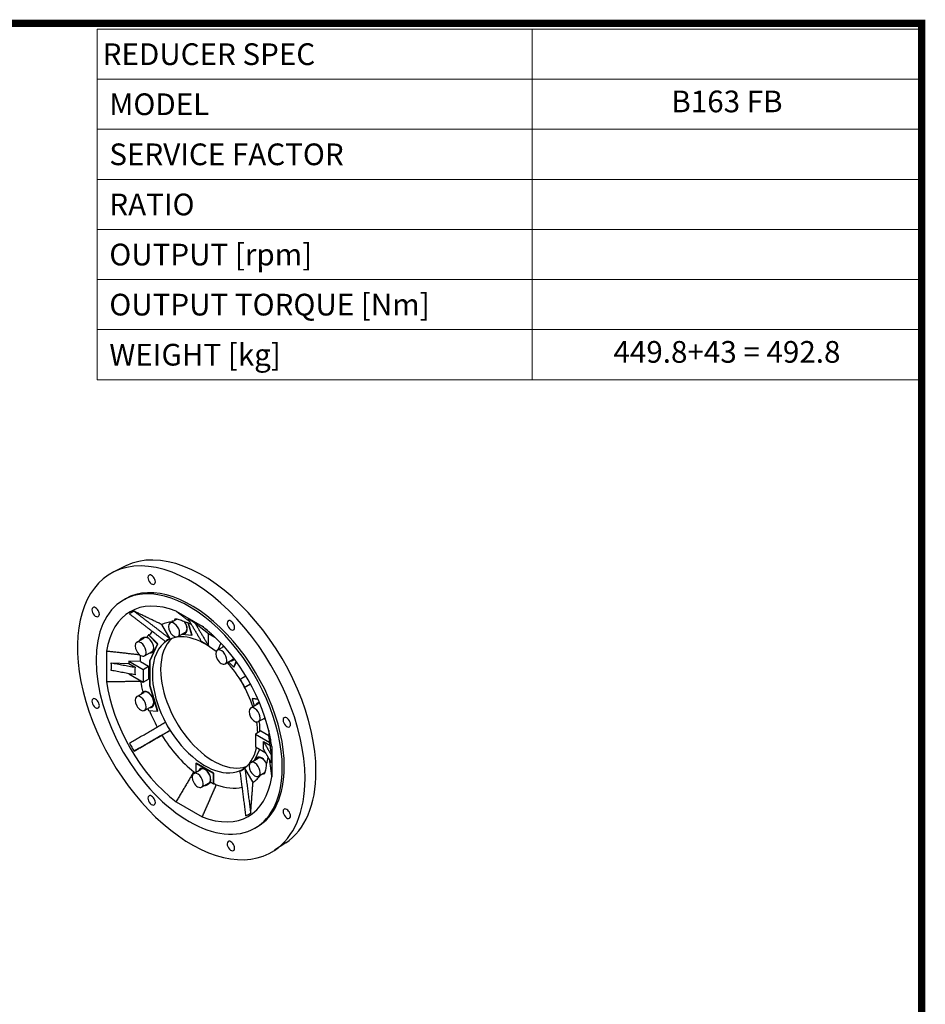
# Model space of a CAD drawing. Extents: x 36102 to 41769, y -381 to 3705.
# Drawn here: x 40143 to 41691, y 1942 to 3625 of the extents above; entities that cross this region are included whole.
import ezdxf
from ezdxf.enums import TextEntityAlignment as Align

# ---------------------------------------------------------------- set-up
doc = ezdxf.new("R2010")
doc.units = 0
doc.header["$MEASUREMENT"] = 0
doc.layers.add('View001', color=7, linetype='Continuous')
doc.styles.add('XTOOL', font='ARIAL.ttf')

# ---------------------------------------------------------------- blocks, each defined once
blk = doc.blocks.new('TITLE2')
at = {"lineweight": -3}
blk.add_line((537.93, 1366.07), (537.93, 1130.83), dxfattribs=at)
at = {"linetype": 'Continuous', "const_width": 4.43, "flags": 128}
blk.add_lwpolyline([(-1451.87, 1369.69), (-1451.87, -47.8), (537.96, -47.8), (537.96, 1369.69)], close=True, dxfattribs=at)

msp = doc.modelspace()

# ---------------------------------------------------------------- linework, layer by layer
at = {"color": 4, "lineweight": 0}
for p, q in [((40275.4, 3608.8), (41684.4, 3608.8)), ((40275.4, 3608.8), (40275.4, 3009.4)), ((41018.8, 3608.8), (41018.8, 3009.4)), ((41684.4, 3608.8), (41684.4, 3009.4)), ((40275.4, 3523.2), (41684.4, 3523.2)), ((40275.4, 3437.6), (41684.4, 3437.6)), ((40275.4, 3352), (41684.4, 3352)), ((40275.4, 3266.3), (41684.4, 3266.3)), ((40275.4, 3180.7), (41684.4, 3180.7)), ((40275.4, 3095.1), (41684.4, 3095.1)), ((40275.4, 3009.4), (41684.4, 3009.4))]:
    msp.add_line(p, q, dxfattribs=at)
at = {"layer": 'View001'}
for p, q in [((40324.2, 2691.2), (40303.7, 2681.1)), ((40323.5, 2635), (40320, 2633)), ((40410.1, 2613.9), (40454.9, 2588.1)), ((40399.9, 2593.8), (40411.2, 2600.3)), ((40403.1, 2596.6), (40403.4, 2595.8)), ((40436.9, 2572.7), (40430.6, 2593.9)), ((40437.6, 2573.1), (40431.6, 2593.2)), ((40441.7, 2594.8), (40465.4, 2576)), ((40399.8, 2566.8), (40385.8, 2591)), ((40413.4, 2570.5), (40426.1, 2577.8)), ((40465.4, 2554.9), (40465.4, 2576)), ((40465.4, 2576), (40476.6, 2569.5)), ((40342.9, 2560.9), (40355.6, 2568.3)), ((40378.1, 2557.3), (40362.9, 2573.4)), ((40378.8, 2557.8), (40364.4, 2573)), ((40420.2, 2574.4), (40436.9, 2572.7)), ((40436.9, 2572.7), (40437.6, 2573.1)), ((40486.7, 2559.4), (40481.4, 2547.8)), ((40291.4, 2545.4), (40291.4, 2493.7)), ((40356.4, 2537.5), (40369.1, 2544.9)), ((40365.3, 2529), (40378.1, 2557.3)), ((40366, 2529.4), (40378.8, 2557.8)), ((40378.1, 2557.3), (40378.8, 2557.8)), ((40480.5, 2547.3), (40491.9, 2553.8)), ((40299.3, 2525.7), (40329.4, 2524.2)), ((40329.4, 2528.6), (40329.4, 2524.2)), ((40349.5, 2527.6), (40329.4, 2528.6)), ((40329.4, 2528.6), (40354, 2514.4)), ((40349.5, 2527.6), (40349.5, 2538.3)), ((40349.5, 2527.6), (40363.2, 2519.7)), ((40365.3, 2529), (40366, 2529.4)), ((40365.3, 2486), (40365.3, 2529)), ((40366, 2486.4), (40366, 2529.4)), ((40494, 2523.9), (40506.8, 2531.2)), ((40499.9, 2527.3), (40508.6, 2518.2)), ((40508.6, 2518.2), (40513, 2527.9)), ((40509.3, 2518.6), (40513.3, 2527.4)), ((40329.4, 2524.2), (40340, 2518)), ((40354, 2514.4), (40363.2, 2519.7)), ((40354, 2514.4), (40354, 2492.4)), ((40363.2, 2519.7), (40363.2, 2497.7)), ((40508.6, 2518.2), (40509.3, 2518.6)), ((40329.4, 2507), (40329.4, 2506.6)), ((40329.4, 2506.6), (40354, 2492.4)), ((40349.5, 2494.3), (40349.5, 2495)), ((40354, 2492.4), (40363.2, 2497.7)), ((40342.9, 2467.8), (40355.6, 2475.1)), ((40365.3, 2486), (40366, 2486.4)), ((40378.1, 2442.9), (40365.3, 2486)), ((40378.8, 2443.3), (40366, 2486.4)), ((40527.6, 2483.8), (40537.4, 2489.4)), ((40539.9, 2464), (40540.6, 2464.4)), ((40550.5, 2462.9), (40539.9, 2464)), ((40539.9, 2464), (40543.5, 2451.9)), ((40550.3, 2463.4), (40540.6, 2464.4)), ((40356.4, 2444.4), (40369.1, 2451.8)), ((40362.9, 2444.4), (40378.1, 2442.9)), ((40378.1, 2442.9), (40378.8, 2443.3)), ((40537.6, 2448.5), (40550.3, 2455.9)), ((40551.1, 2425.1), (40562.4, 2431.7)), ((40551.4, 2425.3), (40552.7, 2420.8)), ((40385.8, 2401.9), (40399.8, 2410)), ((40554.8, 2409.1), (40545.6, 2403.8)), ((40552.7, 2420.8), (40552.7, 2407.9)), ((40554.8, 2409.1), (40568.5, 2401.2)), ((40568.5, 2410.1), (40568.5, 2401.2)), ((40545.6, 2403.8), (40545.6, 2381.8)), ((40545.6, 2403.8), (40570.2, 2389.6)), ((40559.6, 2391.2), (40570.2, 2385.1)), ((40570.2, 2389.6), (40568.5, 2401.2)), ((40552.6, 2377.7), (40544.3, 2359.3)), ((40545.6, 2381.8), (40563.4, 2371.5)), ((40570.2, 2385.1), (40570.2, 2389.6)), ((40570.2, 2385.1), (40572.9, 2367.8)), ((40573.5, 2382.5), (40573.5, 2330.8)), ((40537.6, 2355.4), (40550.3, 2362.8)), ((40440.2, 2336.5), (40453, 2343.8)), ((40440.5, 2339.5), (40442.9, 2338.1)), ((40444.1, 2353.8), (40444.9, 2354.2)), ((40444.1, 2353.8), (40444.1, 2338.8)), ((40473.8, 2336.6), (40444.1, 2353.8)), ((40474.6, 2337.1), (40444.9, 2354.2)), ((40541.6, 2321.2), (40527.6, 2345.5)), ((40473.8, 2336.6), (40474.6, 2337.1)), ((40473.8, 2318.4), (40473.8, 2336.6)), ((40474.6, 2319.8), (40474.6, 2337.1)), ((40551.1, 2332), (40562.3, 2338.5)), ((40554.5, 2334), (40555.1, 2333.4)), ((40453.7, 2313.1), (40466.5, 2320.5)), ((40473.8, 2318.4), (40468.8, 2321.4)), ((40473.8, 2318.4), (40474.6, 2319.8)), ((40474.6, 2319.8), (40478.9, 2317.3)), ((40410.1, 2288.1), (40454.9, 2262.3)), ((40548.5, 2245.3), (40545, 2243.2)), ((40597.6, 2217.8), (40578.5, 2205.1))]:
    msp.add_line(p, q, dxfattribs=at)
for centre, major_axis, start_param, end_param in [((40455.8, 2451.6), (-136.8, 236.9), 3.92699, 6.24612), ((40436, 2440.1), (-137.5, 238.2), 3.92699, 6.24612), ((40436, 2440.1), (-137.5, 238.2), 6.24612, 9.461845), ((40368.4, 2667.8), (4.5, -7.79), 0, 3.141595), ((40432.5, 2438.1), (-112.5, 194.9), 3.92699, 6.283185), ((40436, 2440.1), (-112.5, 194.9), 3.92699, 6.283185), ((40368.4, 2667.8), (4.5, -7.79), -3.14159, -2.35619), ((40368.4, 2667.8), (4.5, -7.79), -2.35619, 0), ((40432.5, 2438.1), (-112.5, 194.9), 0, 3.14159), ((40432.5, 2438.1), (-101, 174.9), 5.65528, 6.911092), ((40272.7, 2612.5), (4.5, -7.79), -3.14159, -2.35619), ((40272.7, 2612.5), (4.5, -7.79), -2.35619, 0), ((40272.7, 2612.5), (4.5, -7.79), 0, 3.141595), ((40434, 2439), (-99.7, 172.8), 6.24308, 6.323297), ((40459.7, 2453.8), (-78, 135.1), 6.03395, 6.23188), ((40406.7, 2582.1), (-6.7, 11.7), 0, 3.14159), ((40406.7, 2582.1), (-6.7, 11.7), 3.92699, 6.283185), ((40459, 2453.4), (-78.6, 136.1), 6.00515, 6.02446), ((40419.4, 2589.5), (-7.5, 13), 0.319654, 0.451027), ((40419.4, 2589.5), (-6.7, 11.7), 3.92699, 4.88025), ((40459, 2453.4), (-78.6, 136.1), 5.75647, 5.80837), ((40418.7, 2589.1), (-7.5, 13), 3.14159, 4.85605), ((40459.7, 2453.8), (-78, 135.1), 5.714, 5.75544), ((40503.7, 2589.7), (4.5, -7.79), -3.14159, -2.35619), ((40503.7, 2589.7), (4.5, -7.79), -2.35619, 0), ((40503.7, 2589.7), (4.5, -7.79), 0, 3.141595), ((40459.7, 2453.8), (-78, 135.1), 0.171742, 0.257675), ((40459.7, 2453.8), (63.7, -110.4), -4.13638, -3.14159), ((40406.7, 2582.1), (-6.7, 11.7), 3.14159, 3.92699), ((40418.7, 2589.1), (-7.5, 13), 2.69057, 3.14159), ((40419.4, 2589.5), (-7.5, 13), 2.69057, 3.09443), ((40419.4, 2589.5), (-6.7, 11.7), 3.14159, 3.92699), ((40432.5, 2438.1), (-101, 174.9), 5.27689, 5.3403), ((40432.5, 2438.1), (-101, 174.9), 4.14789, 5.27689), ((40349.6, 2549.2), (-6.7, 11.7), 0, 3.14159), ((40349.6, 2549.2), (-6.7, 11.7), 3.92699, 6.283185), ((40362.4, 2556.6), (-7.5, 13), 0.219137, 0.451027), ((40362.4, 2556.6), (-6.7, 11.7), 3.92699, 6.283185), ((40459, 2453.4), (-78.6, 136.1), 0.258707, 0.310584), ((40361.7, 2556.2), (-7.5, 13), 3.14159, 5.64145), ((40459.7, 2453.8), (63.7, -110.4), -3.14159, -2.35619), ((40473.8, 2462), (-63.7, 110.4), 0.111148, 0.785399), ((40459.7, 2453.8), (-64, 110.9), 6.22065, 6.345727), ((40459.7, 2453.8), (-64, 110.9), 5.43525, 5.56033), ((40349.6, 2549.2), (-6.7, 11.7), 3.14159, 3.92699), ((40361.7, 2556.2), (-7.5, 13), 2.69057, 3.14159), ((40362.4, 2556.6), (-7.5, 13), 2.69057, 3.09443), ((40362.4, 2556.6), (-6.7, 11.7), 3.14159, 3.92699), ((40487.3, 2535.6), (-6.7, 11.7), 0, 3.14159), ((40487.3, 2535.6), (-6.7, 11.7), 3.92699, 6.283185), ((40499.3, 2542.5), (-7.5, 13), 0.128289, 0.451027), ((40500, 2542.9), (-7.5, 13), 0.218064, 0.451027), ((40487.3, 2535.6), (-6.7, 11.7), 3.14159, 3.92699), ((40459.7, 2453.8), (63.7, -110.4), -5.06072, -4.36405), ((40499.3, 2542.5), (-7.5, 13), 2.69057, 3.14159), ((40500, 2542.9), (-7.5, 13), 2.69057, 3.09443), ((40500, 2542.9), (-6.7, 11.7), 3.14159, 3.51637), ((40499.3, 2542.5), (-7.5, 13), 3.14159, 3.59441), ((40449.8, 2448.1), (77.7, -134.7), -2.40767, -2.30472), ((40473.8, 2462), (-63.7, 110.4), 0.785399, 3.03045), ((40432.5, 2438.1), (-101, 174.9), 0.942891, 2.1987), ((40459, 2453.4), (-78.6, 136.1), 0.959838, 1.09598), ((40459.7, 2453.8), (63.7, -110.4), -2.35619, 0), ((40459.7, 2453.8), (-64, 110.9), 4.64985, 4.77493), ((40362.4, 2463.5), (-7.5, 13), 0.143659, 0.451027), ((40361.7, 2463.1), (-7.5, 13), 0, 0.143659), ((40362.4, 2463.5), (-7.5, 13), 0.047158, 0.143659), ((40361.7, 2463.1), (-7.5, 13), 3.14159, 6.283185), ((40362.4, 2463.5), (-6.7, 11.7), 3.92699, 6.283185), ((40272.7, 2456.3), (4.5, -7.79), -3.14159, -2.35619), ((40272.7, 2456.3), (4.5, -7.79), -2.35619, 0), ((40272.7, 2456.3), (4.5, -7.79), 0, 3.141595), ((40349.6, 2456.1), (-6.7, 11.7), 0, 3.14159), ((40349.6, 2456.1), (-6.7, 11.7), 3.92699, 6.283185), ((40362.4, 2463.5), (-6.7, 11.7), 3.14159, 3.92699), ((40556.3, 2443.8), (-7.5, 13), 5.83037, 6.283185), ((40349.6, 2456.1), (-6.7, 11.7), 3.14159, 3.92699), ((40459, 2453.4), (-78.6, 136.1), 1.29028, 1.31209), ((40459.7, 2453.8), (-78, 135.1), 1.31663, 1.51949), ((40361.7, 2463.1), (-7.5, 13), 2.69057, 3.14159), ((40362.4, 2463.5), (-7.5, 13), 2.69057, 3.09443), ((40544.3, 2436.8), (-6.7, 11.7), 0, 3.14159), ((40544.3, 2436.8), (-6.7, 11.7), 3.92699, 6.283185), ((40556.3, 2443.8), (-7.5, 13), 0, 0.451027), ((40557, 2444.2), (-7.5, 13), 0.047158, 0.451027), ((40557, 2444.2), (-6.7, 11.7), 5.90841, 6.283185), ((40459.7, 2453.8), (-64, 110.9), 1.50826, 1.63334), ((40459.7, 2453.8), (63.7, -110.4), -5.45553, -5.28839), ((40544.3, 2436.8), (-6.7, 11.7), 3.14159, 3.92699), ((40556.3, 2443.8), (-7.5, 13), 2.69057, 3.0133), ((40557, 2444.2), (-7.5, 13), 2.69057, 2.92353), ((40599.3, 2424), (4.5, -7.79), -3.14159, -2.35619), ((40599.3, 2424), (4.5, -7.79), -2.35619, 0), ((40599.3, 2424), (4.5, -7.79), 0, 3.141595), ((40459.7, 2453.8), (-78, 135.1), 1.6221, 2.1812), ((40449.8, 2448.1), (77.7, -134.7), -5.54926, -5.44631), ((40432.5, 2438.1), (-101, 174.9), 4.08448, 4.14789), ((40434, 2439), (-99.7, 172.8), 1.53069, 1.61091), ((40459.7, 2453.8), (63.7, -110.4), 0, 0.568005), ((40544.3, 2343.7), (-6.7, 11.7), 3.92699, 6.283185), ((40556.3, 2350.7), (-7.5, 13), 0, 0.451027), ((40557, 2351.1), (-7.5, 13), 0.047158, 0.451027), ((40556.3, 2350.7), (-7.5, 13), 4.56873, 6.283185), ((40557, 2351.1), (-6.7, 11.7), 4.54453, 6.283185), ((40459, 2453.4), (-78.6, 136.1), 3.61641, 3.71654), ((40459, 2331.7), (-7.5, 13), 0, 0.451027), ((40459.7, 2332.2), (-7.5, 13), 0.047158, 0.451027), ((40459, 2331.7), (-7.5, 13), 3.52931, 6.283185), ((40459.7, 2332.2), (-6.7, 11.7), 3.92699, 6.283185), ((40459.7, 2453.8), (-64, 110.9), 3.07905, 3.20413), ((40544.3, 2343.7), (-6.7, 11.7), 0, 3.14159), ((40432.5, 2438.1), (-112.5, 194.9), 3.14159, 3.92699), ((40436, 2440.1), (-112.5, 194.9), 3.14159, 3.92699), ((40455.8, 2451.6), (-136.8, 236.9), 3.17866, 3.92699), ((40447, 2324.8), (-6.7, 11.7), 0, 3.14159), ((40447, 2324.8), (-6.7, 11.7), 3.92699, 6.283185), ((40432.5, 2438.1), (-101, 174.9), 2.51369, 3.7695), ((40459.7, 2332.2), (-6.7, 11.7), 3.14159, 3.92699), ((40459.7, 2453.8), (-78, 135.1), 3.1929, 3.39081), ((40544.3, 2343.7), (-6.7, 11.7), 3.14159, 3.92699), ((40459, 2453.4), (-78.6, 136.1), 3.4003, 3.41963), ((40557, 2351.1), (-7.5, 13), 2.69057, 2.82194), ((40436, 2440.1), (-137.5, 238.2), 3.17866, 3.92699), ((40447, 2324.8), (-6.7, 11.7), 3.14159, 3.92699), ((40459.7, 2332.2), (-7.5, 13), 2.69057, 2.97793), ((40459.7, 2453.8), (-78, 135.1), 2.53119, 2.96985), ((40368.4, 2290.6), (4.5, -7.79), -3.14159, -2.35619), ((40368.4, 2290.6), (4.5, -7.79), -2.35619, 0), ((40368.4, 2290.6), (4.5, -7.79), 0, 3.141595), ((40599.3, 2267.7), (4.5, -7.79), -3.14159, -2.35619), ((40599.3, 2267.7), (4.5, -7.79), 0, 3.141595), ((40434, 2439), (-99.7, 172.8), 3.10148, 3.1817), ((40599.3, 2267.7), (4.5, -7.79), -2.35619, 0), ((40503.7, 2212.5), (4.5, -7.79), -3.14159, -2.35619), ((40503.7, 2212.5), (4.5, -7.79), -2.35619, 0), ((40503.7, 2212.5), (4.5, -7.79), 0, 3.141595)]:
    msp.add_ellipse(centre, major_axis=major_axis, ratio=0.57735, start_param=start_param, end_param=end_param, dxfattribs=at)
for points, degree in [([(40391.8, 2562.1), (40361.1, 2585.7), (40330.3, 2609.3)], 2), ([(40385.8, 2591), (40362, 2602.5), (40338.3, 2613.9)], 2), ([(40338.3, 2613.9), (40369.1, 2590.3), (40399.8, 2566.8)], 2), ([(40410.1, 2613.9), (40422, 2604.7), (40434, 2595.4)], 2), ([(40407.8, 2600.1), (40407.1, 2599.7), (40407, 2599), (40407.4, 2598.1)], 3), ([(40454, 2561.4), (40442.2, 2581.4), (40430.4, 2601.4)], 2), ([(40430.4, 2601.4), (40434.4, 2599), (40438.2, 2596.9), (40441.7, 2594.8)], 3), ([(40431.6, 2593.2), (40430.6, 2593.9)], 1), ([(40441.7, 2594.8), (40453.6, 2574.9), (40465.4, 2554.9)], 2), ([(40470.5, 2575.1), (40462.7, 2581.6), (40454.9, 2588.1)], 2), ([(40350.7, 2567.2), (40349.2, 2566.3), (40348.1, 2565.1), (40347.6, 2563.7)], 3), ([(40364.4, 2573), (40362.9, 2573.4)], 1), ([(40348.4, 2539), (40319.9, 2542.3), (40291.4, 2545.4)], 2), ([(40299.3, 2525.7), (40340, 2518)], 1), ([(40299.3, 2512.6), (40300, 2519.1), (40299.3, 2525.7)], 2), ([(40340, 2505), (40299.3, 2512.6)], 1), ([(40291.4, 2493.7), (40320.5, 2493.9), (40349.5, 2494.3)], 2), ([(40519.6, 2497.6), (40524.5, 2500.5), (40529.4, 2503.3)], 2), ([(40353.2, 2475.3), (40351.8, 2474.3), (40350.6, 2473.1), (40349.7, 2471.7)], 3), ([(40537.4, 2489.4), (40532.5, 2486.6), (40527.6, 2483.8)], 2), ([(40330.3, 2388.3), (40361.1, 2406.1), (40391.8, 2423.9)], 2), ([(40399.8, 2410), (40369.1, 2392.2), (40338.3, 2374.5)], 2), ([(40338.3, 2374.5), (40385.8, 2401.9)], 1), ([(40559.6, 2391.2), (40566.2, 2379.5), (40572.9, 2367.8)], 2), ([(40573.5, 2382.5), (40571.8, 2392.6), (40570.2, 2402.6)], 2), ([(40572.9, 2354.7), (40566.2, 2366.4), (40559.6, 2378.2)], 2), ([(40569.4, 2360.7), (40571.5, 2345.7), (40573.5, 2330.8)], 2), ([(40572.9, 2367.8), (40572.8, 2361.6), (40572.9, 2354.7)], 2), ([(40440.5, 2339.5), (40425.2, 2313.8), (40410.1, 2288.1)], 2), ([(40529.6, 2264), (40524.6, 2302.4), (40519.6, 2340.9)], 2), ([(40527.6, 2345.5), (40532.6, 2307.1), (40537.6, 2268.6)], 2), ([(40558.5, 2336.3), (40559.1, 2335.6), (40559.7, 2335.3), (40560.4, 2335.7)], 3), ([(40454.9, 2262.3), (40467, 2289.8), (40478.9, 2317.3)], 2), ([(40537.6, 2268.6), (40539.6, 2294.9), (40541.6, 2321.2)], 2)]:
    msp.add_open_spline(points, degree=degree, dxfattribs=at)
for points, degree, knots in [([(40425, 2595.2), (40423.8, 2595.8), (40422.6, 2596.5), (40421.3, 2597), (40418.8, 2598.2), (40416.1, 2599.2), (40413.8, 2599.8), (40412.6, 2600.1), (40411.5, 2600.3), (40410.6, 2600.4), (40409.3, 2600.5), (40408.3, 2600.4), (40407.8, 2600.1)], 3, [0.00172716, 0.00172716, 0.00172716, 0.00172716, 0.0058935, 0.0058935, 0.0058935, 0.0142262, 0.0142262, 0.0142262, 0.0183925, 0.0183925, 0.0183925, 0.0243519, 0.0243519, 0.0243519, 0.0243519]), ([(40360.1, 2569.2), (40358.8, 2569.2), (40357.4, 2569.1), (40356.2, 2568.9), (40354.1, 2568.6), (40352.2, 2568.1), (40350.7, 2567.2)], 3, [0.00172716, 0.00172716, 0.00172716, 0.00172716, 0.0058935, 0.0058935, 0.0058935, 0.0124888, 0.0124888, 0.0124888, 0.0124888]), ([(40560.4, 2335.7), (40561, 2336), (40561.6, 2336.8), (40562.1, 2338), (40562.5, 2338.8), (40562.8, 2339.8), (40563.1, 2341), (40563.5, 2342.2), (40563.7, 2343.4), (40564, 2344.8), (40564.2, 2346.1), (40564.4, 2347.5), (40564.5, 2348.9), (40564.7, 2350.3), (40564.8, 2351.7), (40564.8, 2353.1)], 3, [0.0124888, 0.0124888, 0.0124888, 0.0124888, 0.0183925, 0.0183925, 0.0183925, 0.0225589, 0.0225589, 0.0225589, 0.0267252, 0.0267252, 0.0267252, 0.0308915, 0.0308915, 0.0308915, 0.0350579, 0.0350579, 0.0350579, 0.0350579]), ([(40463.6, 2317.1), (40463.2, 2316.9), (40462.8, 2316.6), (40462.3, 2316.4), (40461.9, 2316.2), (40461.4, 2316.1), (40461, 2315.9), (40460.5, 2315.8), (40460.1, 2315.6), (40459.7, 2315.5), (40459.2, 2315.4), (40458.8, 2315.4), (40458.4, 2315.3), (40457.9, 2315.3), (40457.5, 2315.3)], 1, [2.3562, 2.3562, 2.38841, 2.42063, 2.45284, 2.48506, 2.51728, 2.54949, 2.58171, 2.61392, 2.64614, 2.67836, 2.71057, 2.74279, 2.77501, 2.80722, 2.80722]), ([(40468.8, 2321.4), (40468.4, 2321), (40468.1, 2320.6), (40467.7, 2320.3), (40467.4, 2319.9), (40467, 2319.6), (40466.7, 2319.3), (40466.3, 2319), (40465.9, 2318.7), (40465.5, 2318.4), (40465.2, 2318.1), (40464.8, 2317.8), (40464.4, 2317.6), (40464, 2317.3), (40463.6, 2317.1)], 1, [1.96848, 1.96848, 1.99617, 2.02387, 2.05156, 2.07925, 2.10695, 2.13464, 2.16234, 2.19003, 2.21773, 2.24542, 2.27311, 2.30081, 2.3285, 2.3562, 2.3562])]:
    msp.add_open_spline(points, degree=degree, knots=knots, dxfattribs=at)

# ---------------------------------------------------------------- block references
at = {"color": 3, "linetype": 'Continuous', "xscale": 2.762374626143405, "yscale": 2.762374626143405, "zscale": 2.762374626143405}
msp.add_blockref('TITLE2', (40198.4, -164.8), dxfattribs=at)

# ---------------------------------------------------------------- texts
at = {"color": 7, "lineweight": 0, "style": 'XTOOL'}
for s, height, p in [('REDUCER SPEC', 37.105, (40284.7, 3566)), (' MODEL', 37.1, (40284.7, 3480.4)), (' SERVICE FACTOR', 37.105, (40284.7, 3394.8)), (' RATIO ', 37.1, (40284.7, 3309.1)), (' OUTPUT [rpm]', 37.105, (40284.7, 3223.5)), (' OUTPUT TORQUE [Nm]', 37.105, (40284.7, 3137.9)), (' WEIGHT [kg]', 37.105, (40284.7, 3052.3))]:
    msp.add_text(s, height=height, dxfattribs=at).set_placement(p, align=Align.MIDDLE_LEFT)
for s, height, p in [('B163 FB', 37.1, (41351.6, 3480.4)), ('449.8+43 = 492.8', 37.105, (41351.6, 3052.3))]:
    msp.add_text(s, height=height, dxfattribs=at).set_placement(p, align=Align.MIDDLE)

doc.saveas('drawing.dxf')
